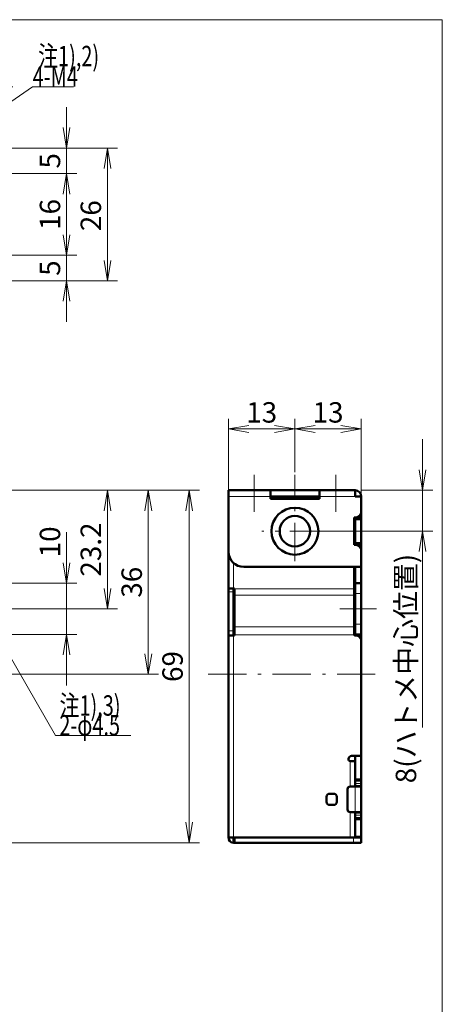
# Model space of a CAD drawing. Units: millimetres. Extents: x -2 to 409, y -38 to 285.
# Drawn here: x 325 to 408, y 92 to 285 of the extents above; entities that cross this region are included whole.
import ezdxf

# ---------------------------------------------------------------- set-up
doc = ezdxf.new("R2010")
doc.units = ezdxf.units.MM
doc.header["$LTSCALE"] = 0.25
doc.linetypes.add('DASHDOT', pattern=[50.5, 30, -9, 2.5, -9])
for name, color, linetype, lineweight in [('1', 3, 'Continuous', 9), ('2', 134, 'Continuous', 9), ('3', 214, 'Continuous', 9)]:
    doc.layers.add(name, color=color, linetype=linetype, lineweight=lineweight)
doc.styles.get("Standard").update_dxf_attribs({"font": 'txt', "bigfont": 'bigfont'})
doc.styles.add('ＭＳ ゴシック', font='txt')
doc.dimstyles.get("Standard").update_dxf_attribs({"dimtxt": 0.18, "dimasz": 0.18, "dimexe": 0.18, "dimexo": 0.0625, "dimgap": 0.09, "dimtad": 0, "dimtih": 1, "dimtoh": 1, "dimdec": 4, "dimzin": 0, "dimdsep": 46, "dimtxsty": 'Standard', "dimcen": 0.09, "dimadec": 0, "dimazin": 0, "dimtfac": 1, "dimtdec": 4, "dimtofl": 0, "dimtmove": 0, "dimatfit": 3, "dimfxl": 1, "dimtolj": 1, "dimtzin": 0, "dimarcsym": 0})

# ---------------------------------------------------------------- blocks, each defined once
blk = doc.blocks.new('_OPEN')
at = {"color": 0}
for q in [(-1, 0.167), (-1, -0.167), (-1, 0)]:
    blk.add_line((0, 0), q, dxfattribs=at)
blk = doc.blocks.new('Dim4')
at = {"layer": '2', "color": 134, "linetype": 'Continuous', "lineweight": 9}
for p, q in [((314.73, 192.87), (344.43, 192.87)), ((342.43, 169.67), (342.43, 192.87)), ((322.93, 169.67), (344.43, 169.67))]:
    blk.add_line(p, q, dxfattribs=at)
at = {"layer": '2', "color": 134, "linetype": 'Continuous', "lineweight": 9, "xscale": 4, "yscale": 4, "zscale": 4}
for p, rotation in [((342.43, 192.87), 89.99999999999989), ((342.43, 169.67), 270.0000000000001)]:
    blk.add_blockref('_OPEN', p, dxfattribs=dict(at, rotation=rotation))
at = {"layer": '2', "color": 134, "linetype": 'Continuous', "lineweight": 9, "insert": (342.43, 181.27), "char_height": 4, "width": 60.9524, "attachment_point": 8, "rotation": 90, "style": 'ＭＳ ゴシック'}
blk.add_mtext('23.2', dxfattribs=at)
blk = doc.blocks.new('Dim5')
at = {"layer": '2', "color": 134, "linetype": 'Continuous', "lineweight": 9}
for p, q in [((334.43, 184.67), (334.43, 154.67)), ((320.43, 174.67), (336.43, 174.67)), ((320.43, 164.67), (336.43, 164.67))]:
    blk.add_line(p, q, dxfattribs=at)
at = {"layer": '2', "color": 134, "linetype": 'Continuous', "lineweight": 9, "xscale": 4, "yscale": 4, "zscale": 4}
for p, rotation in [((334.43, 174.67), 270.0000000000001), ((334.43, 164.67), 89.99999999999991)]:
    blk.add_blockref('_OPEN', p, dxfattribs=dict(at, rotation=rotation))
at = {"layer": '2', "color": 134, "linetype": 'Continuous', "lineweight": 9, "insert": (334.43, 179.74), "char_height": 4, "width": 29.5238, "attachment_point": 7, "rotation": 90, "style": 'ＭＳ ゴシック'}
blk.add_mtext('10', dxfattribs=at)
blk = doc.blocks.new('Dim6')
at = {"layer": '2', "color": 134, "linetype": 'Continuous', "lineweight": 9}
for p, q in [((314.73, 192.87), (360.43, 192.87)), ((358.43, 192.87), (358.43, 123.87)), ((315.93, 123.87), (360.43, 123.87))]:
    blk.add_line(p, q, dxfattribs=at)
at = {"layer": '2', "color": 134, "linetype": 'Continuous', "lineweight": 9, "xscale": 4, "yscale": 4, "zscale": 4}
for p, rotation in [((358.43, 192.87), 89.99999999999973), ((358.43, 123.87), 269.9999999999996)]:
    blk.add_blockref('_OPEN', p, dxfattribs=dict(at, rotation=rotation))
at = {"layer": '2', "color": 134, "linetype": 'Continuous', "lineweight": 9, "insert": (358.43, 158.37), "char_height": 4, "width": 30.4762, "attachment_point": 8, "rotation": 90, "style": 'ＭＳ ゴシック'}
blk.add_mtext('69', dxfattribs=at)
blk = doc.blocks.new('Dim7')
at = {"layer": '2', "color": 134, "linetype": 'Continuous', "lineweight": 9}
for p, q in [((314.66, 192.87), (352.43, 192.87)), ((350.43, 192.87), (350.43, 156.87)), ((319.93, 156.87), (352.43, 156.87))]:
    blk.add_line(p, q, dxfattribs=at)
at = {"layer": '2', "color": 134, "linetype": 'Continuous', "lineweight": 9, "xscale": 4, "yscale": 4, "zscale": 4}
for p, rotation in [((350.43, 192.87), 89.99999999999973), ((350.43, 156.87), 269.9999999999996)]:
    blk.add_blockref('_OPEN', p, dxfattribs=dict(at, rotation=rotation))
at = {"layer": '2', "color": 134, "linetype": 'Continuous', "lineweight": 9, "insert": (350.43, 174.87), "char_height": 4, "width": 32.381, "attachment_point": 8, "rotation": 90, "style": 'ＭＳ ゴシック'}
blk.add_mtext('36', dxfattribs=at)
blk = doc.blocks.new('Dim14')
at = {"layer": '2', "color": 134, "linetype": 'Continuous', "lineweight": 9}
for p, q in [((303.14, 254.87), (303.14, 273.87)), ((315.93, 259.87), (315.93, 273.87)), ((295.14, 271.87), (323.93, 271.87))]:
    blk.add_line(p, q, dxfattribs=at)
at = {"layer": '2', "color": 134, "linetype": 'Continuous', "lineweight": 9, "xscale": 4, "yscale": 4, "zscale": 4}
for p, rotation in [((303.14, 271.87), 359.9999999999997), ((315.93, 271.87), 179.9999999999995)]:
    blk.add_blockref('_OPEN', p, dxfattribs=dict(at, rotation=rotation))
at = {"layer": '2', "color": 134, "linetype": 'Continuous', "lineweight": 9, "insert": (309.54, 271.87), "char_height": 4, "width": 58.0952, "attachment_point": 8, "style": 'ＭＳ ゴシック'}
blk.add_mtext('12.8', dxfattribs=at)
blk = doc.blocks.new('Dim16')
at = {"layer": '2', "color": 134, "linetype": 'Continuous', "lineweight": 9}
for p, q in [((323.43, 259.87), (344.43, 259.87)), ((342.43, 233.87), (342.43, 259.87)), ((316.93, 233.87), (344.43, 233.87))]:
    blk.add_line(p, q, dxfattribs=at)
at = {"layer": '2', "color": 134, "linetype": 'Continuous', "lineweight": 9, "xscale": 4, "yscale": 4, "zscale": 4}
for p, rotation in [((342.43, 259.87), 90.00000000011988), ((342.43, 233.87), 270.00000000012)]:
    blk.add_blockref('_OPEN', p, dxfattribs=dict(at, rotation=rotation))
at = {"layer": '2', "color": 134, "linetype": 'Continuous', "lineweight": 9, "insert": (342.43, 246.63), "char_height": 4, "width": 32.381, "attachment_point": 8, "rotation": 90, "style": 'ＭＳ ゴシック'}
blk.add_mtext('26', dxfattribs=at)
blk = doc.blocks.new('Dim17')
at = {"layer": '2', "color": 134, "linetype": 'Continuous', "lineweight": 9}
for p, q in [((334.43, 267.87), (334.43, 254.87)), ((322.43, 259.87), (336.43, 259.87)), ((303.14, 254.87), (336.43, 254.87))]:
    blk.add_line(p, q, dxfattribs=at)
at = {"layer": '2', "color": 134, "linetype": 'Continuous', "lineweight": 9, "xscale": 4, "yscale": 4, "zscale": 4}
for p, rotation in [((334.43, 259.87), 270.00000000012), ((334.43, 254.87), 90.00000000011987)]:
    blk.add_blockref('_OPEN', p, dxfattribs=dict(at, rotation=rotation))
at = {"layer": '2', "color": 134, "linetype": 'Continuous', "lineweight": 9, "insert": (334.43, 257.37), "char_height": 4, "width": 13.3333, "attachment_point": 8, "rotation": 90, "style": 'ＭＳ ゴシック'}
blk.add_mtext('5', dxfattribs=at)
blk = doc.blocks.new('Dim18')
at = {"layer": '2', "color": 134, "linetype": 'Continuous', "lineweight": 9}
for p, q in [((334.43, 254.87), (334.43, 238.87)), ((303.14, 238.87), (336.43, 238.87))]:
    blk.add_line(p, q, dxfattribs=at)
at = {"layer": '2', "color": 134, "linetype": 'Continuous', "lineweight": 9, "xscale": 4, "yscale": 4, "zscale": 4}
for p, rotation in [((334.43, 254.87), 90.00000000011987), ((334.43, 238.87), 270.00000000012)]:
    blk.add_blockref('_OPEN', p, dxfattribs=dict(at, rotation=rotation))
at = {"layer": '2', "color": 134, "linetype": 'Continuous', "lineweight": 9, "insert": (334.43, 246.87), "char_height": 4, "width": 29.5238, "attachment_point": 8, "rotation": 90, "style": 'ＭＳ ゴシック'}
blk.add_mtext('16', dxfattribs=at)
blk = doc.blocks.new('Dim19')
at = {"layer": '2', "color": 134, "linetype": 'Continuous', "lineweight": 9}
for p, q in [((334.43, 238.87), (334.43, 225.87)), ((315.93, 233.87), (336.43, 233.87))]:
    blk.add_line(p, q, dxfattribs=at)
at = {"layer": '2', "color": 134, "linetype": 'Continuous', "lineweight": 9, "xscale": 4, "yscale": 4, "zscale": 4}
for p, rotation in [((334.43, 238.87), 270.00000000012), ((334.43, 233.87), 90.00000000011987)]:
    blk.add_blockref('_OPEN', p, dxfattribs=dict(at, rotation=rotation))
at = {"layer": '2', "color": 134, "linetype": 'Continuous', "lineweight": 9, "insert": (334.43, 236.37), "char_height": 4, "width": 13.3333, "attachment_point": 8, "rotation": 90, "style": 'ＭＳ ゴシック'}
blk.add_mtext('5', dxfattribs=at)
blk = doc.blocks.new('Dim20')
at = {"layer": '2', "color": 134, "linetype": 'Continuous', "lineweight": 9}
for p, q in [((366.13, 192.87), (366.13, 206.87)), ((379.13, 196.4), (379.13, 206.87)), ((366.13, 204.87), (379.13, 204.87))]:
    blk.add_line(p, q, dxfattribs=at)
at = {"layer": '2', "color": 134, "linetype": 'Continuous', "lineweight": 9, "xscale": 4, "yscale": 4, "zscale": 4}
for p, rotation in [((366.13, 204.87), 179.9999999999997), ((379.13, 204.87), 359.9999999999998)]:
    blk.add_blockref('_OPEN', p, dxfattribs=dict(at, rotation=rotation))
at = {"layer": '2', "color": 134, "linetype": 'Continuous', "lineweight": 9, "insert": (372.63, 204.87), "char_height": 4, "width": 29.5238, "attachment_point": 8, "style": 'ＭＳ ゴシック'}
blk.add_mtext('13', dxfattribs=at)
blk = doc.blocks.new('Dim21')
at = {"layer": '2', "color": 134, "linetype": 'Continuous', "lineweight": 9}
for p, q in [((379.13, 196.4), (379.13, 206.87)), ((392.13, 191.67), (392.13, 206.87)), ((392.13, 204.87), (379.13, 204.87))]:
    blk.add_line(p, q, dxfattribs=at)
at = {"layer": '2', "color": 134, "linetype": 'Continuous', "lineweight": 9, "xscale": 4, "yscale": 4, "zscale": 4}
for p, rotation in [((379.13, 204.87), 179.9999999999997), ((392.13, 204.87), 359.9999999999998)]:
    blk.add_blockref('_OPEN', p, dxfattribs=dict(at, rotation=rotation))
at = {"layer": '2', "color": 134, "linetype": 'Continuous', "lineweight": 9, "insert": (385.63, 204.87), "char_height": 4, "width": 29.5238, "attachment_point": 8, "style": 'ＭＳ ゴシック'}
blk.add_mtext('13', dxfattribs=at)
blk = doc.blocks.new('Dim22')
at = {"layer": '2', "color": 134, "linetype": 'Continuous', "lineweight": 9}
for p, q in [((404.13, 202.87), (404.13, 146.43)), ((392.13, 192.87), (406.13, 192.87)), ((385.58, 184.87), (406.13, 184.87))]:
    blk.add_line(p, q, dxfattribs=at)
at = {"layer": '2', "color": 134, "linetype": 'Continuous', "lineweight": 9, "xscale": 4, "yscale": 4, "zscale": 4}
for p, rotation in [((404.13, 192.87), 270.0000000000001), ((404.13, 184.87), 90.00000000000044)]:
    blk.add_blockref('_OPEN', p, dxfattribs=dict(at, rotation=rotation))
at = {"layer": '2', "color": 134, "linetype": 'Continuous', "lineweight": 9, "insert": (404.13, 180.43), "char_height": 4, "width": 218.1416, "attachment_point": 9, "rotation": 90, "style": 'ＭＳ ゴシック'}
blk.add_mtext('8(ハトメ中心位置)', dxfattribs=at)

msp = doc.modelspace()

# ---------------------------------------------------------------- linework, layer by layer
at = {"layer": '1', "color": 3, "linetype": 'Continuous', "lineweight": 9}
for p, q in [((12, 285), (408, 285)), ((408, 285), (408, 12))]:
    msp.add_line(p, q, dxfattribs=at)
at = {"layer": '2', "color": 134, "linetype": 'Continuous', "lineweight": 9}
for points in [[(304.498, 255.803), (327.788, 271.866), (335.788, 271.866)], [(319.055, 167.717), (332.248, 144.866), (347.009, 144.866)]]:
    msp.add_lwpolyline(points, dxfattribs=at)
at = {"layer": '3', "color": 214, "linetype": 'DASHDOT', "lineweight": 9}
for p, q in [((371.134, 188.666), (371.134, 195.866)), ((379.134, 179.011), (379.134, 195.866)), ((387.134, 188.666), (387.134, 195.866)), ((385.653, 184.866), (372.689, 184.866)), ((395.134, 169.666), (387.934, 169.666)), ((362.134, 156.866), (396.134, 156.866))]:
    msp.add_line(p, q, dxfattribs=at)
at = {"layer": '3', "color": 214, "linetype": 'Continuous', "lineweight": 50}
for p, q in [((366.134, 191.666), (366.134, 192.866)), ((366.134, 192.866), (374.334, 192.866)), ((383.934, 192.866), (374.334, 192.866)), ((374.334, 191.666), (374.334, 192.866)), ((383.934, 191.666), (383.934, 192.866)), ((383.934, 192.866), (390.934, 192.866)), ((390.934, 191.666), (390.934, 192.866)), ((366.134, 180.866), (366.134, 191.666)), ((383.934, 191.666), (374.334, 191.666)), ((374.334, 191.196), (374.334, 191.666)), ((383.934, 191.196), (374.334, 191.196)), ((383.934, 191.666), (383.934, 191.196)), ((390.934, 191.666), (391.834, 191.666)), ((392.134, 191.366), (392.134, 191.666)), ((392.134, 191.366), (392.134, 188.566)), ((390.733, 187.566), (391.134, 187.566)), ((390.733, 182.166), (390.733, 187.566)), ((390.934, 187.366), (390.934, 187.566)), ((390.934, 187.366), (390.934, 187.066)), ((392.134, 187.366), (390.934, 187.366)), ((390.934, 182.666), (390.934, 187.066)), ((392.134, 187.366), (392.134, 188.566)), ((392.134, 187.066), (392.134, 187.366)), ((392.134, 182.666), (392.134, 187.066)), ((391.134, 182.166), (390.733, 182.166)), ((390.934, 182.666), (390.934, 182.366)), ((390.934, 182.166), (390.934, 182.366)), ((390.934, 182.366), (392.134, 182.366)), ((392.134, 182.366), (392.134, 182.666)), ((392.134, 181.166), (392.134, 182.366)), ((366.134, 180.866), (366.134, 173.666)), ((392.134, 181.166), (392.134, 178.166)), ((391.834, 177.866), (369.134, 177.866)), ((390.734, 173.566), (390.734, 177.866)), ((390.934, 174.666), (390.934, 177.866)), ((392.134, 174.666), (392.134, 178.166)), ((366.134, 173.666), (366.134, 173.566)), ((366.134, 173.666), (367.134, 173.666)), ((366.134, 173.566), (366.134, 172.966)), ((367.134, 173.566), (367.134, 173.666)), ((367.134, 173.666), (367.334, 173.666)), ((367.134, 173.566), (367.134, 172.966)), ((367.334, 173.666), (367.334, 173.566)), ((367.334, 173.566), (367.334, 172.366)), ((390.734, 172.366), (390.734, 173.566)), ((390.934, 172.666), (390.934, 174.666)), ((392.134, 174.666), (390.934, 174.666)), ((392.134, 172.666), (392.134, 174.666)), ((366.134, 172.966), (366.134, 165.331)), ((367.134, 172.966), (367.134, 165.331)), ((367.334, 172.366), (367.334, 166.119)), ((390.734, 166.119), (390.734, 172.366)), ((390.934, 172.666), (390.934, 166.666)), ((392.134, 172.666), (392.134, 166.666)), ((367.334, 166.119), (367.334, 164.542)), ((390.734, 166.119), (390.734, 164.616)), ((390.934, 164.666), (390.934, 166.666)), ((392.134, 164.666), (392.134, 166.666)), ((366.134, 165.331), (366.134, 164.542)), ((366.134, 164.542), (366.134, 164.466)), ((367.134, 164.466), (366.134, 164.466)), ((366.134, 124.876), (366.134, 164.466)), ((367.134, 165.331), (367.134, 164.542)), ((367.134, 164.466), (367.134, 164.542)), ((367.334, 164.466), (367.134, 164.466)), ((367.334, 164.542), (367.334, 164.466)), ((391.134, 164.466), (390.884, 164.466)), ((390.934, 164.666), (390.934, 164.466)), ((392.134, 164.666), (390.934, 164.666)), ((392.134, 164.666), (392.134, 163.466)), ((392.134, 163.466), (392.134, 141.166)), ((391.834, 140.866), (390.234, 140.866)), ((390.934, 140.866), (390.934, 139.866)), ((392.134, 141.166), (392.134, 136.366)), ((389.634, 140.266), (389.634, 140.166)), ((389.934, 139.866), (390.934, 139.866)), ((390.934, 134.866), (390.934, 139.866)), ((390.934, 136.066), (392.134, 136.066)), ((392.134, 136.066), (392.134, 136.366)), ((392.134, 135.466), (392.134, 136.066)), ((392.134, 135.066), (392.134, 135.466)), ((392.134, 134.866), (392.134, 135.066)), ((385.934, 133.466), (386.734, 133.466)), ((389.434, 130.366), (389.434, 134.366)), ((389.934, 134.866), (390.934, 134.866)), ((390.934, 134.866), (392.134, 134.866)), ((392.134, 134.866), (392.134, 129.866)), ((385.334, 131.866), (385.334, 132.866)), ((386.734, 131.266), (385.934, 131.266)), ((387.334, 132.866), (387.334, 131.866)), ((390.934, 129.866), (389.934, 129.866)), ((390.934, 129.866), (392.134, 129.866)), ((390.934, 124.876), (390.934, 129.866)), ((392.134, 129.666), (392.134, 129.866)), ((392.134, 129.266), (392.134, 129.666)), ((392.134, 128.666), (392.134, 129.266)), ((392.134, 128.666), (390.934, 128.666)), ((392.134, 128.366), (392.134, 128.666)), ((392.134, 128.366), (392.134, 125.166)), ((366.134, 124.866), (366.134, 124.876)), ((367.134, 124.876), (366.134, 124.876)), ((367.134, 124.866), (367.134, 124.876)), ((389.934, 124.876), (367.134, 124.876)), ((367.134, 124.866), (367.144, 124.866)), ((367.144, 123.866), (367.134, 123.866)), ((367.444, 124.866), (367.144, 124.866)), ((367.144, 124.866), (367.144, 123.866)), ((367.144, 123.866), (367.444, 123.866)), ((367.444, 124.866), (390.634, 124.866)), ((367.444, 123.866), (390.634, 123.866)), ((390.934, 124.876), (389.934, 124.876)), ((392.123, 124.866), (390.634, 124.866)), ((390.634, 123.866), (392.134, 123.866)), ((390.934, 124.876), (390.934, 124.866)), ((392.123, 124.866), (392.134, 124.866)), ((392.134, 124.866), (392.134, 125.166)), ((392.134, 123.866), (392.134, 124.866))]:
    msp.add_line(p, q, dxfattribs=at)
at = {"layer": '3', "color": 214, "linetype": 'Continuous', "lineweight": 9}
for p, q in [((366.134, 191.666), (374.334, 191.666)), ((374.852, 191.205), (379.134, 191.205)), ((379.134, 191.205), (383.415, 191.205)), ((383.934, 191.666), (390.934, 191.666)), ((390.934, 187.066), (392.134, 187.066)), ((392.134, 182.666), (390.934, 182.666)), ((367.134, 178.63), (367.134, 173.666)), ((366.134, 173.566), (367.134, 173.566)), ((390.734, 173.566), (367.334, 173.566)), ((366.134, 172.966), (367.134, 172.966)), ((390.734, 172.366), (367.334, 172.366)), ((392.134, 172.666), (390.934, 172.666)), ((390.734, 166.119), (367.334, 166.119)), ((392.134, 166.666), (390.934, 166.666)), ((366.134, 165.331), (367.134, 165.331)), ((366.134, 164.542), (367.134, 164.542)), ((367.134, 124.876), (367.134, 164.466)), ((390.753, 164.542), (367.334, 164.542)), ((389.934, 134.866), (389.934, 139.866)), ((392.134, 136.366), (390.934, 136.366)), ((390.934, 135.466), (392.134, 135.466)), ((392.134, 135.066), (390.934, 135.066)), ((390.934, 134.866), (390.934, 129.866)), ((389.934, 124.876), (389.934, 129.866)), ((390.934, 129.666), (392.134, 129.666)), ((392.134, 129.266), (390.934, 129.266)), ((390.934, 128.366), (392.134, 128.366)), ((367.134, 124.866), (366.134, 124.866)), ((367.134, 124.866), (367.134, 123.866)), ((367.444, 123.866), (367.444, 124.866)), ((390.634, 124.866), (390.634, 123.866)), ((392.134, 125.166), (390.934, 125.166))]:
    msp.add_line(p, q, dxfattribs=at)
at = {"layer": '3', "color": 214, "linetype": 'Continuous', "lineweight": 50}
for radius in [4.6, 2.978]:
    msp.add_circle((379.134, 184.866), radius, dxfattribs=at)
for centre, radius, start, end in [((390.934, 191.666), 1.2, 360, 90), ((374.042, 190.826), 0.895, 25.09446, 69.80904), ((384.226, 190.826), 0.895, 110.19096, 154.90554), ((391.834, 191.366), 0.3, 0, 90), ((391.134, 188.566), 1, 270, 0), ((391.134, 181.166), 1, 0, 90), ((369.134, 180.866), 3, 180, 270), ((391.834, 178.166), 0.3, 270, 0), ((390.884, 164.616), 0.15, 209.3298, 270), ((390.234, 164.755), 0.7, 335.62185, 0), ((391.134, 163.466), 1, 0, 90), ((390.234, 140.266), 0.6, 90, 180), ((391.834, 141.166), 0.3, 270, 0), ((389.934, 140.166), 0.3, 180, 270), ((385.934, 132.866), 0.6, 90, 180), ((386.734, 132.866), 0.6, 0, 90), ((389.934, 134.366), 0.5, 90, 180), ((385.934, 131.866), 0.6, 180, 270), ((386.734, 131.866), 0.6, 270, 0), ((389.934, 130.366), 0.5, 180, 270), ((367.134, 124.866), 1, 180, 270)]:
    msp.add_arc(centre, radius, start, end, dxfattribs=at)
msp.add_open_spline([(390.734, 164.616), (390.735, 164.599), (390.737, 164.573), (390.749, 164.55), (390.753, 164.542)], degree=3, knots=[0, 0, 0, 0, 0.6567221, 1, 1, 1, 1], dxfattribs=at)

# ---------------------------------------------------------------- texts
at = {"layer": '2', "color": 134, "linetype": 'Continuous', "lineweight": 9, "char_height": 4, "attachment_point": 7}
for s, insert, width in [('{\\fＭＳ ゴシック;\\W0.714286;注1),2)}', (328.865, 275.881), 16.94068), ('{\\fＭＳ ゴシック;\\W0.714286;4-M4}', (327.788, 271.866), 10.20038), ('{\\fＭＳ ゴシック;\\W0.714286;注1),3)}', (333.052, 148.744), 16.94068), ('{\\fＭＳ ゴシック;\\W0.714286;2-φ4.5}', (333.009, 144.866), 17.90684)]:
    msp.add_mtext(s, dxfattribs=dict(at, insert=insert, width=width))

# ---------------------------------------------------------------- dimensions: what is measured, and where the dimension line sits
at = {"layer": '2', "color": 134, "linetype": 'Continuous', "lineweight": 9}
for base, p1, p2, picture, middle in [((315.93, 271.866), (303.14, 254.866), (315.93, 259.866), 'Dim14', (309.535, 271.866)), ((379.134, 204.866), (366.134, 192.866), (379.134, 196.401), 'Dim20', (372.634, 204.866))]:
    dim = msp.add_linear_dim(base=base, p1=p1, p2=p2, dimstyle='Standard', override={"dimscale": 1, "dimtxt": 4, "dimasz": 4, "dimexe": 2, "dimexo": 0, "dimgap": 0, "dimtad": 1, "dimtih": 0, "dimtoh": 0, "dimdec": 2, "dimzin": 8, "dimtxsty": 'ＭＳ ゴシック', "dimblk1": 'OPEN', "dimblk2": 'OPEN', "dimsah": 1, "dimse1": 0, "dimse2": 0, "dimtix": 0, "dimtofl": 1, "dimtmove": 1, "dimatfit": 2, "dimtzin": 8}, dxfattribs=at)
    dim.commit()
    dim.dimension.update_dxf_attribs({"geometry": picture, "text_midpoint": middle, "dimtype": 160})
for base, p1, p2, override, picture, middle in [((334.43, 254.866), (322.43, 259.866), (303.14, 254.866), {"dimscale": 1, "dimtxt": 4, "dimasz": 4, "dimexe": 2, "dimexo": 0, "dimgap": 0, "dimtad": 1, "dimtih": 0, "dimtoh": 0, "dimdec": 2, "dimzin": 8, "dimtxsty": 'ＭＳ ゴシック', "dimblk1": 'OPEN', "dimblk2": 'OPEN', "dimsah": 1, "dimse1": 0, "dimse2": 0, "dimtix": 0, "dimtofl": 1, "dimtmove": 1, "dimatfit": 2, "dimtzin": 8}, 'Dim17', (334.43, 257.366)), ((334.43, 238.866), (303.14, 254.866), (303.14, 238.866), {"dimscale": 1, "dimtxt": 4, "dimasz": 4, "dimexe": 2, "dimexo": 0, "dimgap": 0, "dimtad": 1, "dimtih": 0, "dimtoh": 0, "dimdec": 2, "dimzin": 8, "dimtxsty": 'ＭＳ ゴシック', "dimblk1": 'OPEN', "dimblk2": 'OPEN', "dimsah": 1, "dimse1": 1, "dimse2": 0, "dimtix": 0, "dimtofl": 1, "dimtmove": 1, "dimatfit": 2, "dimtzin": 8}, 'Dim18', (334.43, 246.866)), ((334.43, 233.866), (303.14, 238.866), (315.93, 233.866), {"dimscale": 1, "dimtxt": 4, "dimasz": 4, "dimexe": 2, "dimexo": 0, "dimgap": 0, "dimtad": 1, "dimtih": 0, "dimtoh": 0, "dimdec": 2, "dimzin": 8, "dimtxsty": 'ＭＳ ゴシック', "dimblk1": 'OPEN', "dimblk2": 'OPEN', "dimsah": 1, "dimse1": 1, "dimse2": 0, "dimtix": 0, "dimtofl": 1, "dimtmove": 1, "dimatfit": 2, "dimtzin": 8}, 'Dim19', (334.43, 236.366)), ((334.43, 164.666), (320.43, 174.666), (320.43, 164.666), {"dimscale": 1, "dimtxt": 4, "dimasz": 4, "dimexe": 2, "dimexo": 0, "dimgap": 0, "dimtad": 1, "dimtih": 0, "dimtoh": 0, "dimdec": 2, "dimzin": 8, "dimtxsty": 'ＭＳ ゴシック', "dimblk1": 'OPEN', "dimblk2": 'OPEN', "dimsah": 1, "dimse1": 0, "dimse2": 0, "dimtix": 0, "dimtofl": 1, "dimtmove": 1, "dimatfit": 2, "dimtzin": 8}, 'Dim5', (334.43, 181.741)), ((404.134, 184.866), (392.134, 192.866), (385.578, 184.866), {"dimscale": 1, "dimtxt": 4, "dimasz": 4, "dimexe": 2, "dimexo": 0, "dimgap": 0, "dimtad": 1, "dimtih": 0, "dimtoh": 0, "dimdec": 2, "dimzin": 8, "dimtxsty": 'ＭＳ ゴシック', "dimblk1": 'OPEN', "dimblk2": 'OPEN', "dimsah": 1, "dimse1": 0, "dimse2": 0, "dimtix": 0, "dimtofl": 1, "dimtmove": 1, "dimatfit": 2, "dimtzin": 8}, 'Dim22', (404.134, 163.428)), ((350.43, 156.866), (314.658, 192.866), (319.93, 156.866), {"dimscale": 1, "dimtxt": 4, "dimasz": 4, "dimexe": 2, "dimexo": 0, "dimgap": 0, "dimtad": 1, "dimtih": 0, "dimtoh": 0, "dimdec": 2, "dimzin": 8, "dimtxsty": 'ＭＳ ゴシック', "dimblk1": 'OPEN', "dimblk2": 'OPEN', "dimsah": 1, "dimse1": 0, "dimse2": 0, "dimtix": 0, "dimtofl": 1, "dimtmove": 1, "dimatfit": 2, "dimtzin": 8}, 'Dim7', (350.43, 174.866)), ((358.43, 123.866), (314.73, 192.866), (315.93, 123.866), {"dimscale": 1, "dimtxt": 4, "dimasz": 4, "dimexe": 2, "dimexo": 0, "dimgap": 0, "dimtad": 1, "dimtih": 0, "dimtoh": 0, "dimdec": 2, "dimzin": 8, "dimtxsty": 'ＭＳ ゴシック', "dimblk1": 'OPEN', "dimblk2": 'OPEN', "dimsah": 1, "dimse1": 0, "dimse2": 0, "dimtix": 0, "dimtofl": 1, "dimtmove": 1, "dimatfit": 2, "dimtzin": 8}, 'Dim6', (358.43, 158.366))]:
    dim = msp.add_linear_dim(base=base, p1=p1, p2=p2, angle=270, dimstyle='Standard', override=override, dxfattribs=at)
    dim.commit()
    dim.dimension.update_dxf_attribs({"geometry": picture, "text_midpoint": middle, "dimtype": 160, "text_rotation": 90})
for base, p1, p2, angle, override, picture, middle in [((342.43, 259.866), (315.93, 233.866), (322.43, 259.866), 90, {"dimscale": 1, "dimtxt": 4, "dimasz": 4, "dimexe": 2, "dimexo": 1, "dimgap": 0, "dimtad": 1, "dimtih": 0, "dimtoh": 0, "dimdec": 2, "dimzin": 8, "dimtxsty": 'ＭＳ ゴシック', "dimblk1": 'OPEN', "dimblk2": 'OPEN', "dimsah": 1, "dimse1": 0, "dimse2": 0, "dimtix": 0, "dimtofl": 1, "dimtmove": 1, "dimatfit": 2, "dimtzin": 8}, 'Dim16', (342.43, 246.627)), ((342.43, 192.866), (322.93, 169.666), (314.73, 192.866), 90, {"dimscale": 1, "dimtxt": 4, "dimasz": 4, "dimexe": 2, "dimexo": 0, "dimgap": 0, "dimtad": 1, "dimtih": 0, "dimtoh": 0, "dimdec": 2, "dimzin": 8, "dimtxsty": 'ＭＳ ゴシック', "dimblk1": 'OPEN', "dimblk2": 'OPEN', "dimsah": 1, "dimse1": 0, "dimse2": 0, "dimtix": 0, "dimtofl": 1, "dimtmove": 1, "dimatfit": 2, "dimtzin": 8}, 'Dim4', (342.43, 181.266)), ((379.134, 204.866), (392.134, 191.666), (379.134, 196.401), 180, {"dimscale": 1, "dimtxt": 4, "dimasz": 4, "dimexe": 2, "dimexo": 0, "dimgap": 0, "dimtad": 1, "dimtih": 0, "dimtoh": 0, "dimdec": 2, "dimzin": 8, "dimtxsty": 'ＭＳ ゴシック', "dimblk1": 'OPEN', "dimblk2": 'OPEN', "dimsah": 1, "dimse1": 0, "dimse2": 0, "dimtix": 0, "dimtofl": 1, "dimtmove": 1, "dimatfit": 2, "dimtzin": 8}, 'Dim21', (385.634, 204.866))]:
    dim = msp.add_linear_dim(base=base, p1=p1, p2=p2, angle=angle, dimstyle='Standard', override=override, dxfattribs=at)
    dim.commit()
    dim.dimension.update_dxf_attribs({"geometry": picture, "text_midpoint": middle, "dimtype": 160})

doc.saveas('drawing.dxf')
